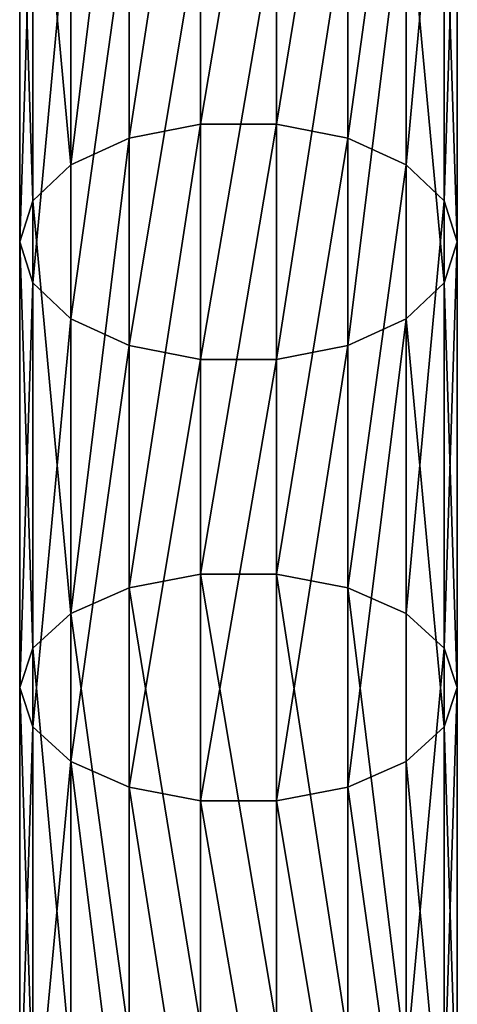
# Model space of a CAD drawing. Units: millimetres. Extents: x -940 to 3142, y -5031 to 4771.
# Drawn here: x 780 to 820, y -774 to -685 of the extents above; entities that cross this region are included whole.
import ezdxf

# ---------------------------------------------------------------- set-up
doc = ezdxf.new("R2010")
doc.units = ezdxf.units.MM
doc.layers.get('0').update_dxf_attribs({"true_color": 0xff5454})

# ---------------------------------------------------------------- blocks, each defined once
blk = doc.blocks.new('Component_27')
for p, q in [((16.527, 754.144, 312.935), (16.527, 794.301, 337.824)), ((23.473, 754.144, 312.935), (23.473, 794.301, 337.824)), ((10, 752.895, 314.887), (10, 793.117, 339.816)), ((30, 752.895, 314.887), (30, 793.117, 339.816)), ((4.679, 750.548, 318.555), (4.679, 790.891, 343.56)), ((35.321, 750.548, 318.555), (35.321, 790.891, 343.56)), ((1.206, 747.385, 323.498), (1.206, 787.892, 348.604)), ((38.794, 787.892, 348.604), (38.794, 747.385, 323.498)), ((0, 743.788, 329.119), (0, 784.482, 354.34)), ((40, 743.788, 329.119), (40, 784.482, 354.34)), ((1.206, 740.192, 334.739), (1.206, 781.072, 360.076)), ((38.794, 740.192, 334.739), (38.794, 781.072, 360.076)), ((4.679, 737.029, 339.682), (4.679, 778.073, 365.121)), ((35.321, 737.029, 339.682), (35.321, 778.073, 365.121)), ((10, 734.682, 343.351), (10, 775.847, 368.865)), ((30, 734.682, 343.351), (30, 775.847, 368.865)), ((16.527, 733.432, 345.303), (16.527, 774.663, 370.857)), ((23.473, 733.432, 345.303), (23.473, 774.663, 370.857)), ((16.527, 754.144, 312.935), (10, 752.895, 314.887)), ((16.527, 713.85, 286.326), (16.527, 754.144, 312.935)), ((23.473, 754.144, 312.935), (16.527, 754.144, 312.935)), ((23.473, 713.85, 286.326), (23.473, 754.144, 312.935)), ((30, 752.895, 314.887), (23.473, 754.144, 312.935)), ((10, 752.895, 314.887), (4.679, 750.548, 318.555)), ((10, 712.553, 288.247), (10, 752.895, 314.887)), ((30, 712.553, 288.247), (30, 752.895, 314.887)), ((35.321, 750.548, 318.555), (30, 752.895, 314.887)), ((4.679, 750.548, 318.555), (1.206, 747.385, 323.498)), ((4.679, 710.117, 291.856), (4.679, 750.548, 318.555)), ((35.321, 710.117, 291.856), (35.321, 750.548, 318.555)), ((38.794, 747.385, 323.498), (35.321, 750.548, 318.555)), ((1.206, 747.385, 323.498), (0, 743.788, 329.119)), ((1.206, 706.833, 296.719), (1.206, 747.385, 323.498)), ((40, 743.788, 329.119), (38.794, 747.385, 323.498)), ((38.794, 747.385, 323.498), (38.794, 706.833, 296.719)), ((0, 703.1, 302.249), (0, 743.788, 329.119)), ((0, 743.788, 329.119), (1.206, 740.192, 334.739)), ((38.794, 740.192, 334.739), (40, 743.788, 329.119)), ((40, 703.1, 302.249), (40, 743.788, 329.119)), ((1.206, 699.366, 307.78), (1.206, 740.192, 334.739)), ((1.206, 740.192, 334.739), (4.679, 737.029, 339.682)), ((35.321, 737.029, 339.682), (38.794, 740.192, 334.739)), ((38.794, 699.366, 307.78), (38.794, 740.192, 334.739)), ((4.679, 696.083, 312.643), (4.679, 737.029, 339.682)), ((4.679, 737.029, 339.682), (10, 734.682, 343.351)), ((30, 734.682, 343.351), (35.321, 737.029, 339.682)), ((35.321, 696.083, 312.643), (35.321, 737.029, 339.682)), ((10, 693.646, 316.252), (10, 734.682, 343.351)), ((10, 734.682, 343.351), (16.527, 733.432, 345.303)), ((23.473, 733.432, 345.303), (30, 734.682, 343.351)), ((30, 693.646, 316.252), (30, 734.682, 343.351)), ((16.527, 692.35, 318.173), (16.527, 733.432, 345.303)), ((16.527, 733.432, 345.303), (23.473, 733.432, 345.303)), ((23.473, 692.35, 318.173), (23.473, 733.432, 345.303)), ((16.527, 713.85, 286.326), (10, 712.553, 288.247)), ((16.527, 673.291, 258.337), (16.527, 713.85, 286.326)), ((23.473, 713.85, 286.326), (16.527, 713.85, 286.326)), ((23.473, 673.291, 258.337), (23.473, 713.85, 286.326)), ((30, 712.553, 288.247), (23.473, 713.85, 286.326)), ((10, 712.553, 288.247), (4.679, 710.117, 291.856)), ((10, 671.964, 260.237), (10, 712.553, 288.247)), ((30, 671.964, 260.237), (30, 712.553, 288.247)), ((35.321, 710.117, 291.856), (30, 712.553, 288.247)), ((4.679, 710.117, 291.856), (1.206, 706.833, 296.719)), ((4.679, 669.469, 263.807), (4.679, 710.117, 291.856)), ((35.321, 669.469, 263.807), (35.321, 710.117, 291.856)), ((38.794, 706.833, 296.719), (35.321, 710.117, 291.856)), ((1.206, 706.833, 296.719), (0, 703.1, 302.249)), ((1.206, 666.109, 268.616), (1.206, 706.833, 296.719)), ((40, 703.1, 302.249), (38.794, 706.833, 296.719)), ((38.794, 706.833, 296.719), (38.794, 666.109, 268.616)), ((0, 662.287, 274.085), (0, 703.1, 302.249)), ((0, 703.1, 302.249), (1.206, 699.366, 307.78)), ((38.794, 699.366, 307.78), (40, 703.1, 302.249)), ((40, 662.287, 274.085), (40, 703.1, 302.249)), ((1.206, 658.465, 279.554), (1.206, 699.366, 307.78)), ((1.206, 699.366, 307.78), (4.679, 696.083, 312.643)), ((35.321, 696.083, 312.643), (38.794, 699.366, 307.78)), ((38.794, 658.465, 279.554), (38.794, 699.366, 307.78)), ((4.679, 655.104, 284.364), (4.679, 696.083, 312.643)), ((4.679, 696.083, 312.643), (10, 693.646, 316.252)), ((30, 693.646, 316.252), (35.321, 696.083, 312.643)), ((35.321, 655.104, 284.364), (35.321, 696.083, 312.643)), ((10, 652.609, 287.934), (10, 693.646, 316.252)), ((10, 693.646, 316.252), (16.527, 692.35, 318.173)), ((23.473, 692.35, 318.173), (30, 693.646, 316.252)), ((30, 652.609, 287.934), (30, 693.646, 316.252)), ((16.527, 651.282, 289.833), (16.527, 692.35, 318.173)), ((16.527, 692.35, 318.173), (23.473, 692.35, 318.173)), ((23.473, 651.282, 289.833), (23.473, 692.35, 318.173))]:
    blk.add_line(p, q)
mesh = blk.add_polyface()
corners = [(16.527, 754.144, 312.935), (10, 793.117, 339.816), (10, 752.895, 314.887), (16.527, 794.301, 337.824)]
mesh.append_faces([[corners[k] for k in face] for face in [(0, 1, 2), (1, 0, 3)]], dxfattribs={"vtx0": -1})
mesh = blk.add_polyface()
corners = [(23.473, 754.144, 312.935), (16.527, 794.301, 337.824), (16.527, 754.144, 312.935), (23.473, 794.301, 337.824)]
mesh.append_faces([[corners[k] for k in face] for face in [(0, 1, 2), (1, 0, 3)]], dxfattribs={"vtx0": -1})
mesh = blk.add_polyface()
corners = [(30, 752.895, 314.887), (23.473, 794.301, 337.824), (23.473, 754.144, 312.935), (30, 793.117, 339.816)]
mesh.append_faces([[corners[k] for k in face] for face in [(0, 1, 2), (1, 0, 3)]], dxfattribs={"vtx0": -1})
mesh = blk.add_polyface()
corners = [(10, 752.895, 314.887), (4.679, 790.891, 343.56), (4.679, 750.548, 318.555), (10, 793.117, 339.816)]
mesh.append_faces([[corners[k] for k in face] for face in [(0, 1, 2), (1, 0, 3)]], dxfattribs={"vtx0": -1})
mesh = blk.add_polyface()
corners = [(35.321, 750.548, 318.555), (30, 793.117, 339.816), (30, 752.895, 314.887), (35.321, 790.891, 343.56)]
mesh.append_faces([[corners[k] for k in face] for face in [(0, 1, 2), (1, 0, 3)]], dxfattribs={"vtx0": -1})
mesh = blk.add_polyface()
corners = [(4.679, 750.548, 318.555), (1.206, 787.892, 348.604), (1.206, 747.385, 323.498), (4.679, 790.891, 343.56)]
mesh.append_faces([[corners[k] for k in face] for face in [(0, 1, 2), (1, 0, 3)]], dxfattribs={"vtx0": -1})
mesh = blk.add_polyface()
corners = [(38.794, 787.892, 348.604), (35.321, 750.548, 318.555), (38.794, 747.385, 323.498), (35.321, 790.891, 343.56)]
mesh.append_faces([[corners[k] for k in face] for face in [(0, 1, 2), (1, 0, 3)]], dxfattribs={"vtx0": -1})
mesh = blk.add_polyface()
corners = [(1.206, 747.385, 323.498), (0, 784.482, 354.34), (0, 743.788, 329.119), (1.206, 787.892, 348.604)]
mesh.append_faces([[corners[k] for k in face] for face in [(0, 1, 2), (1, 0, 3)]], dxfattribs={"vtx0": -1})
mesh = blk.add_polyface()
corners = [(40, 784.482, 354.34), (38.794, 747.385, 323.498), (40, 743.788, 329.119), (38.794, 787.892, 348.604)]
mesh.append_faces([[corners[k] for k in face] for face in [(0, 1, 2), (1, 0, 3)]], dxfattribs={"vtx0": -1})
mesh = blk.add_polyface()
corners = [(0, 743.788, 329.119), (1.206, 781.072, 360.076), (1.206, 740.192, 334.739), (0, 784.482, 354.34)]
mesh.append_faces([[corners[k] for k in face] for face in [(0, 1, 2), (1, 0, 3)]], dxfattribs={"vtx0": -1})
mesh = blk.add_polyface()
corners = [(38.794, 781.072, 360.076), (40, 743.788, 329.119), (38.794, 740.192, 334.739), (40, 784.482, 354.34)]
mesh.append_faces([[corners[k] for k in face] for face in [(0, 1, 2), (1, 0, 3)]], dxfattribs={"vtx0": -1})
mesh = blk.add_polyface()
corners = [(1.206, 740.192, 334.739), (4.679, 778.073, 365.121), (4.679, 737.029, 339.682), (1.206, 781.072, 360.076)]
mesh.append_faces([[corners[k] for k in face] for face in [(0, 1, 2), (1, 0, 3)]], dxfattribs={"vtx0": -1})
mesh = blk.add_polyface()
corners = [(35.321, 778.073, 365.121), (38.794, 740.192, 334.739), (35.321, 737.029, 339.682), (38.794, 781.072, 360.076)]
mesh.append_faces([[corners[k] for k in face] for face in [(0, 1, 2), (1, 0, 3)]], dxfattribs={"vtx0": -1})
mesh = blk.add_polyface()
corners = [(4.679, 778.073, 365.121), (10, 734.682, 343.351), (4.679, 737.029, 339.682), (10, 775.847, 368.865)]
mesh.append_faces([[corners[k] for k in face] for face in [(0, 1, 2), (1, 0, 3)]], dxfattribs={"vtx0": -1})
mesh = blk.add_polyface()
corners = [(30, 775.847, 368.865), (35.321, 737.029, 339.682), (30, 734.682, 343.351), (35.321, 778.073, 365.121)]
mesh.append_faces([[corners[k] for k in face] for face in [(0, 1, 2), (1, 0, 3)]], dxfattribs={"vtx0": -1})
mesh = blk.add_polyface()
corners = [(10, 775.847, 368.865), (16.527, 733.432, 345.303), (10, 734.682, 343.351), (16.527, 774.663, 370.857)]
mesh.append_faces([[corners[k] for k in face] for face in [(0, 1, 2), (1, 0, 3)]], dxfattribs={"vtx0": -1})
mesh = blk.add_polyface()
corners = [(23.473, 774.663, 370.857), (30, 734.682, 343.351), (23.473, 733.432, 345.303), (30, 775.847, 368.865)]
mesh.append_faces([[corners[k] for k in face] for face in [(0, 1, 2), (1, 0, 3)]], dxfattribs={"vtx0": -1})
mesh = blk.add_polyface()
corners = [(16.527, 774.663, 370.857), (23.473, 733.432, 345.303), (16.527, 733.432, 345.303), (23.473, 774.663, 370.857)]
mesh.append_faces([[corners[k] for k in face] for face in [(0, 1, 2), (1, 0, 3)]], dxfattribs={"vtx0": -1})
mesh = blk.add_polyface()
corners = [(10, 712.553, 288.247), (16.527, 754.144, 312.935), (10, 752.895, 314.887), (16.527, 713.85, 286.326)]
mesh.append_faces([[corners[k] for k in face] for face in [(0, 1, 2), (1, 0, 3)]], dxfattribs={"vtx0": -1})
mesh = blk.add_polyface()
corners = [(16.527, 713.85, 286.326), (23.473, 754.144, 312.935), (16.527, 754.144, 312.935), (23.473, 713.85, 286.326)]
mesh.append_faces([[corners[k] for k in face] for face in [(0, 1, 2), (1, 0, 3)]], dxfattribs={"vtx0": -1})
mesh = blk.add_polyface()
corners = [(23.473, 713.85, 286.326), (30, 752.895, 314.887), (23.473, 754.144, 312.935), (30, 712.553, 288.247)]
mesh.append_faces([[corners[k] for k in face] for face in [(0, 1, 2), (1, 0, 3)]], dxfattribs={"vtx0": -1})
mesh = blk.add_polyface()
corners = [(4.679, 710.117, 291.856), (10, 752.895, 314.887), (4.679, 750.548, 318.555), (10, 712.553, 288.247)]
mesh.append_faces([[corners[k] for k in face] for face in [(0, 1, 2), (1, 0, 3)]], dxfattribs={"vtx0": -1})
mesh = blk.add_polyface()
corners = [(30, 712.553, 288.247), (35.321, 750.548, 318.555), (30, 752.895, 314.887), (35.321, 710.117, 291.856)]
mesh.append_faces([[corners[k] for k in face] for face in [(0, 1, 2), (1, 0, 3)]], dxfattribs={"vtx0": -1})
mesh = blk.add_polyface()
corners = [(4.679, 710.117, 291.856), (1.206, 747.385, 323.498), (1.206, 706.833, 296.719), (4.679, 750.548, 318.555)]
mesh.append_faces([[corners[k] for k in face] for face in [(0, 1, 2), (1, 0, 3)]], dxfattribs={"vtx0": -1})
mesh = blk.add_polyface()
corners = [(38.794, 747.385, 323.498), (35.321, 710.117, 291.856), (38.794, 706.833, 296.719), (35.321, 750.548, 318.555)]
mesh.append_faces([[corners[k] for k in face] for face in [(0, 1, 2), (1, 0, 3)]], dxfattribs={"vtx0": -1})
mesh = blk.add_polyface()
corners = [(1.206, 706.833, 296.719), (0, 743.788, 329.119), (0, 703.1, 302.249), (1.206, 747.385, 323.498)]
mesh.append_faces([[corners[k] for k in face] for face in [(0, 1, 2), (1, 0, 3)]], dxfattribs={"vtx0": -1})
mesh = blk.add_polyface()
corners = [(40, 743.788, 329.119), (38.794, 706.833, 296.719), (40, 703.1, 302.249), (38.794, 747.385, 323.498)]
mesh.append_faces([[corners[k] for k in face] for face in [(0, 1, 2), (1, 0, 3)]], dxfattribs={"vtx0": -1})
mesh = blk.add_polyface()
corners = [(0, 703.1, 302.249), (1.206, 740.192, 334.739), (1.206, 699.366, 307.78), (0, 743.788, 329.119)]
mesh.append_faces([[corners[k] for k in face] for face in [(0, 1, 2), (1, 0, 3)]], dxfattribs={"vtx0": -1})
mesh = blk.add_polyface()
corners = [(38.794, 740.192, 334.739), (40, 703.1, 302.249), (38.794, 699.366, 307.78), (40, 743.788, 329.119)]
mesh.append_faces([[corners[k] for k in face] for face in [(0, 1, 2), (1, 0, 3)]], dxfattribs={"vtx0": -1})
mesh = blk.add_polyface()
corners = [(1.206, 699.366, 307.78), (4.679, 737.029, 339.682), (4.679, 696.083, 312.643), (1.206, 740.192, 334.739)]
mesh.append_faces([[corners[k] for k in face] for face in [(0, 1, 2), (1, 0, 3)]], dxfattribs={"vtx0": -1})
mesh = blk.add_polyface()
corners = [(35.321, 737.029, 339.682), (38.794, 699.366, 307.78), (35.321, 696.083, 312.643), (38.794, 740.192, 334.739)]
mesh.append_faces([[corners[k] for k in face] for face in [(0, 1, 2), (1, 0, 3)]], dxfattribs={"vtx0": -1})
mesh = blk.add_polyface()
corners = [(10, 734.682, 343.351), (4.679, 696.083, 312.643), (4.679, 737.029, 339.682), (10, 693.646, 316.252)]
mesh.append_faces([[corners[k] for k in face] for face in [(0, 1, 2), (1, 0, 3)]], dxfattribs={"vtx0": -1})
mesh = blk.add_polyface()
corners = [(35.321, 737.029, 339.682), (30, 693.646, 316.252), (30, 734.682, 343.351), (35.321, 696.083, 312.643)]
mesh.append_faces([[corners[k] for k in face] for face in [(0, 1, 2), (1, 0, 3)]], dxfattribs={"vtx0": -1})
mesh = blk.add_polyface()
corners = [(16.527, 733.432, 345.303), (10, 693.646, 316.252), (10, 734.682, 343.351), (16.527, 692.35, 318.173)]
mesh.append_faces([[corners[k] for k in face] for face in [(0, 1, 2), (1, 0, 3)]], dxfattribs={"vtx0": -1})
mesh = blk.add_polyface()
corners = [(30, 734.682, 343.351), (23.473, 692.35, 318.173), (23.473, 733.432, 345.303), (30, 693.646, 316.252)]
mesh.append_faces([[corners[k] for k in face] for face in [(0, 1, 2), (1, 0, 3)]], dxfattribs={"vtx0": -1})
mesh = blk.add_polyface()
corners = [(23.473, 733.432, 345.303), (16.527, 692.35, 318.173), (16.527, 733.432, 345.303), (23.473, 692.35, 318.173)]
mesh.append_faces([[corners[k] for k in face] for face in [(0, 1, 2), (1, 0, 3)]], dxfattribs={"vtx0": -1})
mesh = blk.add_polyface()
corners = [(10, 671.964, 260.237), (16.527, 713.85, 286.326), (10, 712.553, 288.247), (16.527, 673.291, 258.337)]
mesh.append_faces([[corners[k] for k in face] for face in [(0, 1, 2), (1, 0, 3)]], dxfattribs={"vtx0": -1})
mesh = blk.add_polyface()
corners = [(16.527, 673.291, 258.337), (23.473, 713.85, 286.326), (16.527, 713.85, 286.326), (23.473, 673.291, 258.337)]
mesh.append_faces([[corners[k] for k in face] for face in [(0, 1, 2), (1, 0, 3)]], dxfattribs={"vtx0": -1})
mesh = blk.add_polyface()
corners = [(23.473, 673.291, 258.337), (30, 712.553, 288.247), (23.473, 713.85, 286.326), (30, 671.964, 260.237)]
mesh.append_faces([[corners[k] for k in face] for face in [(0, 1, 2), (1, 0, 3)]], dxfattribs={"vtx0": -1})
mesh = blk.add_polyface()
corners = [(4.679, 669.469, 263.807), (10, 712.553, 288.247), (4.679, 710.117, 291.856), (10, 671.964, 260.237)]
mesh.append_faces([[corners[k] for k in face] for face in [(0, 1, 2), (1, 0, 3)]], dxfattribs={"vtx0": -1})
mesh = blk.add_polyface()
corners = [(30, 671.964, 260.237), (35.321, 710.117, 291.856), (30, 712.553, 288.247), (35.321, 669.469, 263.807)]
mesh.append_faces([[corners[k] for k in face] for face in [(0, 1, 2), (1, 0, 3)]], dxfattribs={"vtx0": -1})
mesh = blk.add_polyface()
corners = [(4.679, 669.469, 263.807), (1.206, 706.833, 296.719), (1.206, 666.109, 268.616), (4.679, 710.117, 291.856)]
mesh.append_faces([[corners[k] for k in face] for face in [(0, 1, 2), (1, 0, 3)]], dxfattribs={"vtx0": -1})
mesh = blk.add_polyface()
corners = [(38.794, 706.833, 296.719), (35.321, 669.469, 263.807), (38.794, 666.109, 268.616), (35.321, 710.117, 291.856)]
mesh.append_faces([[corners[k] for k in face] for face in [(0, 1, 2), (1, 0, 3)]], dxfattribs={"vtx0": -1})
mesh = blk.add_polyface()
corners = [(1.206, 666.109, 268.616), (0, 703.1, 302.249), (0, 662.287, 274.085), (1.206, 706.833, 296.719)]
mesh.append_faces([[corners[k] for k in face] for face in [(0, 1, 2), (1, 0, 3)]], dxfattribs={"vtx0": -1})
mesh = blk.add_polyface()
corners = [(40, 703.1, 302.249), (38.794, 666.109, 268.616), (40, 662.287, 274.085), (38.794, 706.833, 296.719)]
mesh.append_faces([[corners[k] for k in face] for face in [(0, 1, 2), (1, 0, 3)]], dxfattribs={"vtx0": -1})
mesh = blk.add_polyface()
corners = [(0, 662.287, 274.085), (1.206, 699.366, 307.78), (1.206, 658.465, 279.554), (0, 703.1, 302.249)]
mesh.append_faces([[corners[k] for k in face] for face in [(0, 1, 2), (1, 0, 3)]], dxfattribs={"vtx0": -1})
mesh = blk.add_polyface()
corners = [(38.794, 699.366, 307.78), (40, 662.287, 274.085), (38.794, 658.465, 279.554), (40, 703.1, 302.249)]
mesh.append_faces([[corners[k] for k in face] for face in [(0, 1, 2), (1, 0, 3)]], dxfattribs={"vtx0": -1})
mesh = blk.add_polyface()
corners = [(1.206, 658.465, 279.554), (4.679, 696.083, 312.643), (4.679, 655.104, 284.364), (1.206, 699.366, 307.78)]
mesh.append_faces([[corners[k] for k in face] for face in [(0, 1, 2), (1, 0, 3)]], dxfattribs={"vtx0": -1})
mesh = blk.add_polyface()
corners = [(35.321, 696.083, 312.643), (38.794, 658.465, 279.554), (35.321, 655.104, 284.364), (38.794, 699.366, 307.78)]
mesh.append_faces([[corners[k] for k in face] for face in [(0, 1, 2), (1, 0, 3)]], dxfattribs={"vtx0": -1})
mesh = blk.add_polyface()
corners = [(10, 693.646, 316.252), (4.679, 655.104, 284.364), (4.679, 696.083, 312.643), (10, 652.609, 287.934)]
mesh.append_faces([[corners[k] for k in face] for face in [(0, 1, 2), (1, 0, 3)]], dxfattribs={"vtx0": -1})
mesh = blk.add_polyface()
corners = [(35.321, 696.083, 312.643), (30, 652.609, 287.934), (30, 693.646, 316.252), (35.321, 655.104, 284.364)]
mesh.append_faces([[corners[k] for k in face] for face in [(0, 1, 2), (1, 0, 3)]], dxfattribs={"vtx0": -1})
mesh = blk.add_polyface()
corners = [(16.527, 692.35, 318.173), (10, 652.609, 287.934), (10, 693.646, 316.252), (16.527, 651.282, 289.833)]
mesh.append_faces([[corners[k] for k in face] for face in [(0, 1, 2), (1, 0, 3)]], dxfattribs={"vtx0": -1})
mesh = blk.add_polyface()
corners = [(30, 693.646, 316.252), (23.473, 651.282, 289.833), (23.473, 692.35, 318.173), (30, 652.609, 287.934)]
mesh.append_faces([[corners[k] for k in face] for face in [(0, 1, 2), (1, 0, 3)]], dxfattribs={"vtx0": -1})
mesh = blk.add_polyface()
corners = [(23.473, 692.35, 318.173), (16.527, 651.282, 289.833), (16.527, 692.35, 318.173), (23.473, 651.282, 289.833)]
mesh.append_faces([[corners[k] for k in face] for face in [(0, 1, 2), (1, 0, 3)]], dxfattribs={"vtx0": -1})

msp = doc.modelspace()

# ---------------------------------------------------------------- block references
at = {"rotation": 180}
msp.add_blockref('Component_27', (820, -1.755, 2195.013), dxfattribs=at)

doc.saveas('drawing.dxf')
